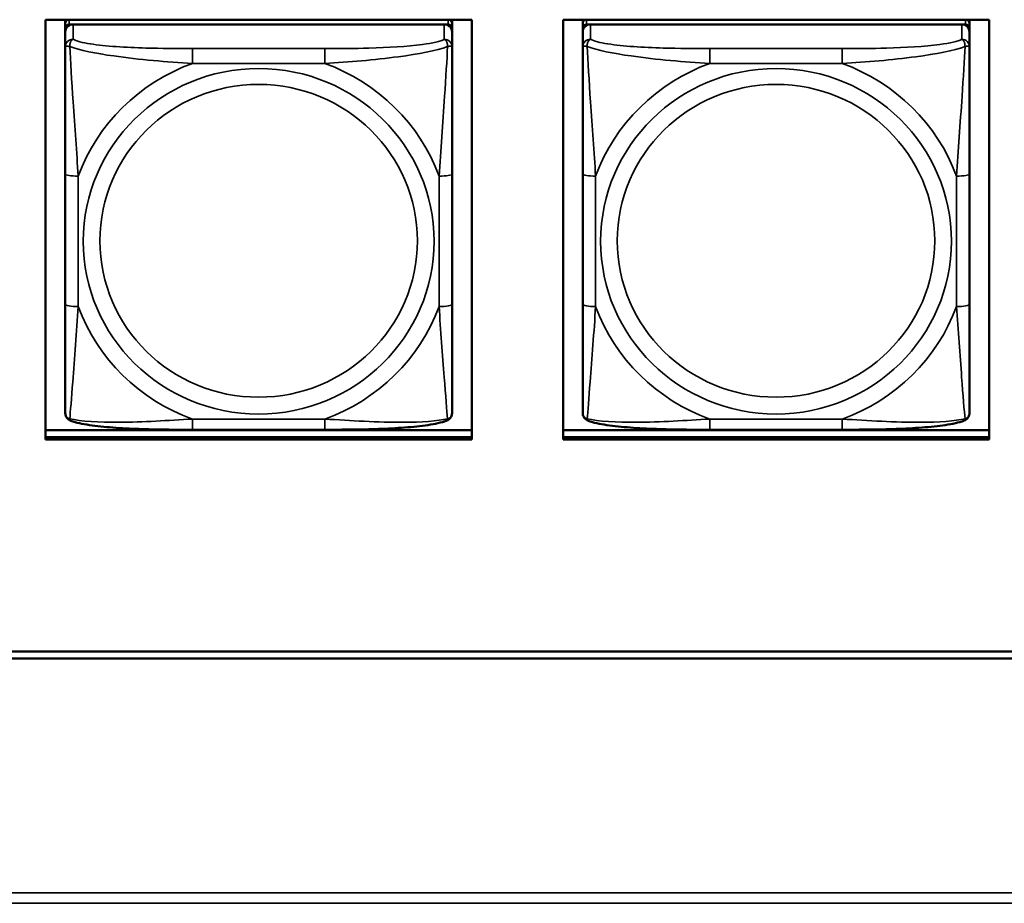
# Model space of a CAD drawing. Units: inches. Extents: x 2.8 to 94.4, y 2.2 to 45.2.
# Drawn here: x 45 to 46.5, y 11.1 to 12.4 of the extents above; entities that cross this region are included whole.
import ezdxf

# ---------------------------------------------------------------- set-up
doc = ezdxf.new("R2010")
doc.units = ezdxf.units.IN
doc.header["$MEASUREMENT"] = 0
doc.layers.add('Visible (ANSI)', color=7, linetype='Continuous', lineweight=50)
doc.layers.add('Visible Narrow (ANSI)', color=7, linetype='Continuous', lineweight=35)

msp = doc.modelspace()

# ---------------------------------------------------------------- linework, layer by layer
at = {"layer": 'Visible (ANSI)'}
for p, q in [((45.0472, 12.4476), (45.6978, 12.4476)), ((45.0472, 11.8069), (45.0472, 12.4476)), ((45.0772, 12.4421), (45.0772, 12.4476)), ((45.6677, 12.4476), (45.6677, 12.4421)), ((45.6978, 12.4476), (45.6978, 11.8069)), ((45.8372, 11.8069), (45.8372, 12.4476)), ((45.8372, 12.4476), (46.4878, 12.4476)), ((45.8672, 12.4421), (45.8672, 12.4476)), ((46.4577, 12.4476), (46.4577, 12.4421)), ((46.4878, 12.4476), (46.4878, 11.8069)), ((45.0772, 12.4421), (45.0772, 12.4346)), ((45.0772, 12.4288), (45.0772, 12.4346)), ((45.0831, 12.4404), (45.6618, 12.4404)), ((45.6559, 12.4404), (45.089, 12.4404)), ((45.6677, 12.4346), (45.6677, 12.4421)), ((45.6677, 12.4346), (45.6677, 12.4288)), ((45.8672, 12.4421), (45.8672, 12.4346)), ((45.8672, 12.4288), (45.8672, 12.4346)), ((45.8731, 12.4404), (46.4518, 12.4404)), ((46.4459, 12.4404), (45.879, 12.4404)), ((46.4577, 12.4346), (46.4577, 12.4421)), ((46.4577, 12.4346), (46.4577, 12.4288)), ((45.0772, 12.4288), (45.0772, 12.406)), ((45.6677, 12.406), (45.6677, 12.4288)), ((45.8672, 12.4288), (45.8672, 12.406)), ((46.4577, 12.406), (46.4577, 12.4288)), ((45.0772, 12.406), (45.0772, 12.2123)), ((45.6677, 12.2123), (45.6677, 12.406)), ((45.8672, 12.406), (45.8672, 12.2123)), ((46.4577, 12.2123), (46.4577, 12.406)), ((45.0772, 12.2123), (45.0772, 12.0131)), ((45.6677, 12.0131), (45.6677, 12.2123)), ((45.8672, 12.2123), (45.8672, 12.0131)), ((46.4577, 12.0131), (46.4577, 12.2123)), ((45.0772, 12.0131), (45.0772, 11.8477)), ((45.6677, 11.8477), (45.6677, 12.0131)), ((45.8672, 12.0131), (45.8672, 11.8477)), ((46.4577, 11.8477), (46.4577, 12.0131)), ((45.0472, 11.821), (45.6978, 11.821)), ((45.4736, 11.8216), (45.2713, 11.8216)), ((45.8372, 11.821), (46.4878, 11.821)), ((46.2636, 11.8216), (46.0613, 11.8216)), ((45.0472, 11.8104), (45.6978, 11.8104)), ((45.6978, 11.8104), (45.0472, 11.8104)), ((45.6978, 11.8069), (45.0472, 11.8069)), ((45.8372, 11.8104), (46.4878, 11.8104)), ((46.4878, 11.8104), (45.8372, 11.8104)), ((46.4878, 11.8069), (45.8372, 11.8069)), ((26.0726, 11.4831), (49.2562, 11.4831)), ((49.2562, 11.4724), (26.0726, 11.4724))]:
    msp.add_line(p, q, dxfattribs=at)
for centre, major_axis, start_param, end_param in [((45.0831, 12.4421), (-0.00591, 0), 5.047257, 6.283185), ((45.6618, 12.4421), (0.00591, 0), 0, 1.235929), ((45.8731, 12.4421), (-0.00591, 0), 5.047257, 6.283185), ((46.4518, 12.4421), (0.00591, 0), 0, 1.235929), ((45.0831, 12.4346), (-0.00591, 0), 4.712389, 6.283185), ((45.089, 12.4288), (-0.0118, 0), 4.712389, 6.283185), ((45.6559, 12.4288), (0.0118, 0), 0, 1.570796), ((45.6618, 12.4346), (0.00591, 0), 0, 1.570796), ((45.8731, 12.4346), (-0.00591, 0), 4.712389, 6.283185), ((45.879, 12.4288), (-0.0118, 0), 4.712389, 6.283185), ((46.4459, 12.4288), (0.0118, 0), 0, 1.570796), ((46.4518, 12.4346), (0.00591, 0), 0, 1.570796)]:
    msp.add_ellipse(centre, major_axis=major_axis, ratio=0.984808, start_param=start_param, end_param=end_param, dxfattribs=at)
for points, knots in [([(45.0854, 11.8355), (45.0843, 11.8359), (45.0832, 11.8365), (45.0813, 11.838), (45.0804, 11.8389), (45.0789, 11.8408), (45.0784, 11.8419), (45.0777, 11.8438), (45.0775, 11.8447), (45.0772, 11.8463), (45.0772, 11.847), (45.0772, 11.8477)], [0.02688133, 0.02688133, 0.02688133, 0.02688133, 0.03215915, 0.03215915, 0.03743696, 0.03743696, 0.04271477, 0.04271477, 0.04799259, 0.04799259, 0.0532704, 0.0532704, 0.0532704, 0.0532704]), ([(45.6595, 11.8355), (45.6606, 11.8359), (45.6617, 11.8365), (45.6636, 11.838), (45.6645, 11.8389), (45.666, 11.8408), (45.6665, 11.8419), (45.6672, 11.8438), (45.6674, 11.8447), (45.6677, 11.8463), (45.6677, 11.847), (45.6677, 11.8477)], [0.02688133, 0.02688133, 0.02688133, 0.02688133, 0.03215915, 0.03215915, 0.03743696, 0.03743696, 0.04271477, 0.04271477, 0.04799259, 0.04799259, 0.0532704, 0.0532704, 0.0532704, 0.0532704]), ([(45.8754, 11.8355), (45.8743, 11.8359), (45.8732, 11.8365), (45.8713, 11.838), (45.8704, 11.8389), (45.8689, 11.8408), (45.8684, 11.8419), (45.8677, 11.8438), (45.8675, 11.8447), (45.8672, 11.8463), (45.8672, 11.847), (45.8672, 11.8477)], [0.02688133, 0.02688133, 0.02688133, 0.02688133, 0.03215915, 0.03215915, 0.03743696, 0.03743696, 0.04271477, 0.04271477, 0.04799259, 0.04799259, 0.0532704, 0.0532704, 0.0532704, 0.0532704]), ([(46.4495, 11.8355), (46.4506, 11.8359), (46.4517, 11.8365), (46.4536, 11.838), (46.4545, 11.8389), (46.456, 11.8408), (46.4565, 11.8419), (46.4572, 11.8438), (46.4574, 11.8447), (46.4577, 11.8463), (46.4577, 11.847), (46.4577, 11.8477)], [0.02688133, 0.02688133, 0.02688133, 0.02688133, 0.03215915, 0.03215915, 0.03743696, 0.03743696, 0.04271477, 0.04271477, 0.04799259, 0.04799259, 0.0532704, 0.0532704, 0.0532704, 0.0532704]), ([(45.2713, 11.8216), (45.2577, 11.8216), (45.244, 11.8216), (45.2167, 11.822), (45.2031, 11.8223), (45.1762, 11.8233), (45.1628, 11.8239), (45.1372, 11.8259), (45.125, 11.8271), (45.1031, 11.8304), (45.0939, 11.8322), (45.0856, 11.8354), (45.0855, 11.8354), (45.0854, 11.8355)], [0.2569517, 0.2569517, 0.2569517, 0.2569517, 0.360026, 0.360026, 0.4631003, 0.4631003, 0.5661746, 0.5661746, 0.6692488, 0.6692488, 0.7711951, 0.7711951, 0.7723231, 0.7723231, 0.7723231, 0.7723231]), ([(45.6595, 11.8355), (45.6512, 11.8323), (45.6418, 11.8304), (45.62, 11.8271), (45.608, 11.8259), (45.5824, 11.824), (45.5691, 11.8233), (45.5422, 11.8223), (45.5286, 11.822), (45.5012, 11.8217), (45.4875, 11.8216), (45.4738, 11.8216), (45.4737, 11.8216), (45.4736, 11.8216)], [-0.771957, -0.771957, -0.771957, -0.771957, -0.6689563, -0.6689563, -0.5668794, -0.5668794, -0.4638788, -0.4638788, -0.3608781, -0.3608781, -0.2578775, -0.2578775, -0.2569537, -0.2569537, -0.2569537, -0.2569537]), ([(46.0613, 11.8216), (46.0477, 11.8216), (46.034, 11.8216), (46.0067, 11.822), (45.9931, 11.8223), (45.9662, 11.8233), (45.9528, 11.8239), (45.9272, 11.8259), (45.915, 11.8271), (45.8931, 11.8304), (45.8839, 11.8322), (45.8756, 11.8354), (45.8755, 11.8354), (45.8754, 11.8355)], [0.2569517, 0.2569517, 0.2569517, 0.2569517, 0.360026, 0.360026, 0.4631003, 0.4631003, 0.5661746, 0.5661746, 0.6692488, 0.6692488, 0.7711951, 0.7711951, 0.7723231, 0.7723231, 0.7723231, 0.7723231]), ([(46.4495, 11.8355), (46.4412, 11.8323), (46.4318, 11.8304), (46.41, 11.8271), (46.398, 11.8259), (46.3724, 11.824), (46.3591, 11.8233), (46.3322, 11.8223), (46.3186, 11.822), (46.2912, 11.8217), (46.2775, 11.8216), (46.2638, 11.8216), (46.2637, 11.8216), (46.2636, 11.8216)], [-0.771957, -0.771957, -0.771957, -0.771957, -0.6689563, -0.6689563, -0.5668794, -0.5668794, -0.4638788, -0.4638788, -0.3608781, -0.3608781, -0.2578775, -0.2578775, -0.2569537, -0.2569537, -0.2569537, -0.2569537])]:
    msp.add_open_spline(points, degree=3, knots=knots, dxfattribs=at)
at = {"layer": 'Visible Narrow (ANSI)'}
for p, q in [((45.0831, 12.4404), (45.0831, 12.4476)), ((45.6618, 12.4476), (45.6618, 12.4404)), ((45.8731, 12.4404), (45.8731, 12.4476)), ((46.4518, 12.4476), (46.4518, 12.4404)), ((45.089, 12.4176), (45.089, 12.4404)), ((45.6559, 12.4404), (45.6559, 12.4176)), ((45.879, 12.4176), (45.879, 12.4404)), ((46.4459, 12.4404), (46.4459, 12.4176)), ((45.2713, 12.4035), (45.2713, 12.3807)), ((45.4736, 12.4035), (45.2713, 12.4035)), ((45.4736, 12.4035), (45.4736, 12.3807)), ((46.0613, 12.4035), (46.0613, 12.3807)), ((46.2636, 12.4035), (46.0613, 12.4035)), ((46.2636, 12.4035), (46.2636, 12.3807)), ((45.2713, 12.3807), (45.4736, 12.3807)), ((46.0613, 12.3807), (46.2636, 12.3807)), ((45.0969, 12.0097), (45.0969, 12.2089)), ((45.648, 12.2089), (45.648, 12.0097)), ((45.8869, 12.0097), (45.8869, 12.2089)), ((46.438, 12.2089), (46.438, 12.0097)), ((45.4736, 11.8379), (45.2713, 11.8379)), ((45.2713, 11.8216), (45.2713, 11.8379)), ((45.4736, 11.8216), (45.4736, 11.8379)), ((46.2636, 11.8379), (46.0613, 11.8379)), ((46.0613, 11.8216), (46.0613, 11.8379)), ((46.2636, 11.8216), (46.2636, 11.8379)), ((25.5126, 11.1148), (66.516, 11.1148)), ((66.516, 11.0986), (25.5126, 11.0986))]:
    msp.add_line(p, q, dxfattribs=at)
for centre, major_axis, ratio, start_param, end_param in [((45.089, 12.406), (-0.0118, 0), 0.984808, 4.712389, 6.283185), ((45.6559, 12.406), (0.0118, 0), 0.984808, 0, 1.570796), ((45.879, 12.406), (-0.0118, 0), 0.984808, 4.712389, 6.283185), ((46.4459, 12.406), (0.0118, 0), 0.984808, 0, 1.570796), ((45.3724, 12.1093), (-0.2936, 0), 0.984808, 5.064156, 5.931419), ((45.3724, 12.1093), (0.2936, 0), 0.984808, 0.351767, 1.21903), ((46.1624, 12.1093), (-0.2936, 0), 0.984808, 5.064156, 5.931419), ((46.1624, 12.1093), (0.2936, 0), 0.984808, 0.351767, 1.21903), ((45.0969, 12.2123), (-0.0197, 0), 0.173648, 0, 1.570796), ((45.648, 12.2123), (0.0197, 0), 0.173648, 4.712389, 6.283185), ((45.8869, 12.2123), (-0.0197, 0), 0.173648, 0, 1.570796), ((46.438, 12.2123), (0.0197, 0), 0.173648, 4.712389, 6.283185), ((45.0969, 12.0131), (-0.0197, 0), 0.173648, 0, 1.570796), ((45.648, 12.0131), (0.0197, 0), 0.173648, 4.712389, 6.283185), ((45.8869, 12.0131), (-0.0197, 0), 0.173648, 0, 1.570796), ((46.438, 12.0131), (0.0197, 0), 0.173648, 4.712389, 6.283185), ((45.3724, 12.1093), (-0.2936, 0), 0.984808, 0.351767, 1.21903), ((45.3724, 12.1093), (0.2936, 0), 0.984808, 5.064156, 5.931419), ((46.1624, 12.1093), (-0.2936, 0), 0.984808, 0.351767, 1.21903), ((46.1624, 12.1093), (0.2936, 0), 0.984808, 5.064156, 5.931419)]:
    msp.add_ellipse(centre, major_axis=major_axis, ratio=ratio, start_param=start_param, end_param=end_param, dxfattribs=at)
for centre, major_axis in [((45.3724, 12.1093), (-0.2678, 0)), ((46.1624, 12.1093), (-0.2678, 0)), ((45.3724, 12.11), (0.2424, 0)), ((46.1624, 12.11), (0.2424, 0))]:
    msp.add_ellipse(centre, major_axis=major_axis, ratio=0.984808, dxfattribs=at)
for points, knots in [([(45.084, 12.4065), (45.084, 12.4076), (45.0841, 12.4086), (45.0843, 12.4106), (45.0845, 12.4115), (45.0849, 12.4129), (45.0851, 12.4134), (45.0855, 12.4141), (45.0856, 12.4143), (45.0859, 12.4148), (45.0861, 12.4152), (45.0867, 12.4159), (45.0871, 12.4163), (45.0879, 12.4171), (45.0885, 12.4174), (45.089, 12.4176)], [-0.00023197, -0.00023197, -0.00023197, -0.00023197, 0.00913095, 0.00913095, 0.01983142, 0.01983142, 0.02651922, 0.02651922, 0.02986312, 0.02986312, 0.03521335, 0.03521335, 0.04377373, 0.04377373, 0.0532704, 0.0532704, 0.0532704, 0.0532704]), ([(45.2713, 12.4035), (45.2476, 12.4035), (45.2237, 12.4036), (45.2003, 12.4043), (45.1696, 12.4052), (45.1387, 12.407), (45.1155, 12.4107), (45.1035, 12.4126), (45.0938, 12.4149), (45.089, 12.4176)], [0.2569537, 0.2569537, 0.2569537, 0.2569537, 0.4371919, 0.4371919, 0.4371919, 0.6739428, 0.6739428, 0.6739428, 0.7963818, 0.7963818, 0.7963818, 0.7963818]), ([(45.6559, 12.4176), (45.6502, 12.4144), (45.6377, 12.4117), (45.6225, 12.4097), (45.599, 12.4065), (45.5699, 12.405), (45.5408, 12.4042), (45.5187, 12.4036), (45.496, 12.4035), (45.4736, 12.4035)], [-0.7968224, -0.7968224, -0.7968224, -0.7968224, -0.6514613, -0.6514613, -0.6514613, -0.427691, -0.427691, -0.427691, -0.2569517, -0.2569517, -0.2569517, -0.2569517]), ([(45.6559, 12.4176), (45.6564, 12.4174), (45.657, 12.4171), (45.6578, 12.4163), (45.6582, 12.4159), (45.6588, 12.4152), (45.659, 12.4148), (45.6593, 12.4143), (45.6594, 12.4141), (45.6598, 12.4134), (45.66, 12.4129), (45.6604, 12.4115), (45.6606, 12.4106), (45.6608, 12.4086), (45.6609, 12.4076), (45.6609, 12.4065)], [-0.0532704, -0.0532704, -0.0532704, -0.0532704, -0.04377373, -0.04377373, -0.03521335, -0.03521335, -0.02986312, -0.02986312, -0.02651922, -0.02651922, -0.01983142, -0.01983142, -0.00913095, -0.00913095, 0.00023197, 0.00023197, 0.00023197, 0.00023197]), ([(45.874, 12.4065), (45.874, 12.4076), (45.8741, 12.4086), (45.8743, 12.4106), (45.8745, 12.4115), (45.8749, 12.4129), (45.8751, 12.4134), (45.8755, 12.4141), (45.8756, 12.4143), (45.8759, 12.4148), (45.8761, 12.4152), (45.8767, 12.4159), (45.8771, 12.4163), (45.8779, 12.4171), (45.8785, 12.4174), (45.879, 12.4176)], [-0.00023197, -0.00023197, -0.00023197, -0.00023197, 0.00913095, 0.00913095, 0.01983142, 0.01983142, 0.02651922, 0.02651922, 0.02986312, 0.02986312, 0.03521335, 0.03521335, 0.04377373, 0.04377373, 0.0532704, 0.0532704, 0.0532704, 0.0532704]), ([(46.0613, 12.4035), (46.0376, 12.4035), (46.0137, 12.4036), (45.9903, 12.4043), (45.9596, 12.4052), (45.9287, 12.407), (45.9055, 12.4107), (45.8935, 12.4126), (45.8838, 12.4149), (45.879, 12.4176)], [0.2569537, 0.2569537, 0.2569537, 0.2569537, 0.4371919, 0.4371919, 0.4371919, 0.6739428, 0.6739428, 0.6739428, 0.7963818, 0.7963818, 0.7963818, 0.7963818]), ([(46.4459, 12.4176), (46.4402, 12.4144), (46.4277, 12.4117), (46.4125, 12.4097), (46.389, 12.4065), (46.3599, 12.405), (46.3308, 12.4042), (46.3087, 12.4036), (46.286, 12.4035), (46.2636, 12.4035)], [-0.7968224, -0.7968224, -0.7968224, -0.7968224, -0.6514613, -0.6514613, -0.6514613, -0.427691, -0.427691, -0.427691, -0.2569517, -0.2569517, -0.2569517, -0.2569517]), ([(46.4459, 12.4176), (46.4464, 12.4174), (46.447, 12.4171), (46.4478, 12.4163), (46.4482, 12.4159), (46.4488, 12.4152), (46.449, 12.4148), (46.4493, 12.4143), (46.4494, 12.4141), (46.4498, 12.4134), (46.45, 12.4129), (46.4504, 12.4115), (46.4506, 12.4106), (46.4508, 12.4086), (46.4509, 12.4076), (46.4509, 12.4065)], [-0.0532704, -0.0532704, -0.0532704, -0.0532704, -0.04377373, -0.04377373, -0.03521335, -0.03521335, -0.02986312, -0.02986312, -0.02651922, -0.02651922, -0.01983142, -0.01983142, -0.00913095, -0.00913095, 0.00023197, 0.00023197, 0.00023197, 0.00023197]), ([(45.0772, 12.406), (45.0772, 12.4063), (45.0772, 12.4065), (45.0775, 12.4069), (45.0777, 12.407), (45.0781, 12.4072), (45.0782, 12.4073), (45.0785, 12.4074), (45.0787, 12.4074), (45.0791, 12.4074), (45.0794, 12.4074), (45.0803, 12.4074), (45.081, 12.4073), (45.0824, 12.407), (45.0832, 12.4068), (45.084, 12.4065)], [-0.0532704, -0.0532704, -0.0532704, -0.0532704, -0.04377373, -0.04377373, -0.03521335, -0.03521335, -0.02986312, -0.02986312, -0.02651922, -0.02651922, -0.01983142, -0.01983142, -0.00913095, -0.00913095, 0.00023197, 0.00023197, 0.00023197, 0.00023197]), ([(45.084, 12.4065), (45.0989, 12.4009), (45.1244, 12.396), (45.1511, 12.3922), (45.1904, 12.3866), (45.2321, 12.383), (45.2713, 12.3807)], [-0.7478145, -0.7478145, -0.7478145, -0.7478145, -0.5493956, -0.5493956, -0.5493956, -0.2569537, -0.2569537, -0.2569537, -0.2569537]), ([(45.0969, 12.2089), (45.0947, 12.245), (45.0917, 12.2834), (45.0891, 12.3224), (45.087, 12.3535), (45.0851, 12.3852), (45.084, 12.4065)], [0.2569517, 0.2569517, 0.2569517, 0.2569517, 0.5303913, 0.5303913, 0.5303913, 0.7482818, 0.7482818, 0.7482818, 0.7482818]), ([(45.4736, 12.3807), (45.5103, 12.3828), (45.5489, 12.3861), (45.586, 12.3911), (45.6156, 12.3951), (45.6444, 12.4004), (45.6609, 12.4065)], [0.2569517, 0.2569517, 0.2569517, 0.2569517, 0.5303913, 0.5303913, 0.5303913, 0.7482818, 0.7482818, 0.7482818, 0.7482818]), ([(45.6609, 12.4065), (45.6599, 12.3872), (45.6582, 12.3589), (45.6564, 12.3306), (45.6536, 12.289), (45.6504, 12.2475), (45.648, 12.2089)], [-0.7478145, -0.7478145, -0.7478145, -0.7478145, -0.5493956, -0.5493956, -0.5493956, -0.2569537, -0.2569537, -0.2569537, -0.2569537]), ([(45.6609, 12.4065), (45.6617, 12.4068), (45.6625, 12.407), (45.6639, 12.4073), (45.6646, 12.4074), (45.6655, 12.4074), (45.6658, 12.4074), (45.6662, 12.4074), (45.6664, 12.4074), (45.6667, 12.4073), (45.6668, 12.4072), (45.6672, 12.407), (45.6674, 12.4069), (45.6677, 12.4065), (45.6677, 12.4063), (45.6677, 12.406)], [-0.00023197, -0.00023197, -0.00023197, -0.00023197, 0.00913095, 0.00913095, 0.01983142, 0.01983142, 0.02651922, 0.02651922, 0.02986312, 0.02986312, 0.03521335, 0.03521335, 0.04377373, 0.04377373, 0.0532704, 0.0532704, 0.0532704, 0.0532704]), ([(45.8672, 12.406), (45.8672, 12.4063), (45.8672, 12.4065), (45.8675, 12.4069), (45.8677, 12.407), (45.8681, 12.4072), (45.8682, 12.4073), (45.8685, 12.4074), (45.8687, 12.4074), (45.8691, 12.4074), (45.8694, 12.4074), (45.8703, 12.4074), (45.871, 12.4073), (45.8724, 12.407), (45.8732, 12.4068), (45.874, 12.4065)], [-0.0532704, -0.0532704, -0.0532704, -0.0532704, -0.04377373, -0.04377373, -0.03521335, -0.03521335, -0.02986312, -0.02986312, -0.02651922, -0.02651922, -0.01983142, -0.01983142, -0.00913095, -0.00913095, 0.00023197, 0.00023197, 0.00023197, 0.00023197]), ([(45.874, 12.4065), (45.8889, 12.4009), (45.9144, 12.396), (45.9411, 12.3922), (45.9804, 12.3866), (46.0221, 12.383), (46.0613, 12.3807)], [-0.7478145, -0.7478145, -0.7478145, -0.7478145, -0.5493956, -0.5493956, -0.5493956, -0.2569537, -0.2569537, -0.2569537, -0.2569537]), ([(45.8869, 12.2089), (45.8847, 12.245), (45.8817, 12.2834), (45.8791, 12.3224), (45.877, 12.3535), (45.8751, 12.3852), (45.874, 12.4065)], [0.2569517, 0.2569517, 0.2569517, 0.2569517, 0.5303913, 0.5303913, 0.5303913, 0.7482818, 0.7482818, 0.7482818, 0.7482818]), ([(46.2636, 12.3807), (46.3003, 12.3828), (46.3389, 12.3861), (46.376, 12.3911), (46.4056, 12.3951), (46.4344, 12.4004), (46.4509, 12.4065)], [0.2569517, 0.2569517, 0.2569517, 0.2569517, 0.5303913, 0.5303913, 0.5303913, 0.7482818, 0.7482818, 0.7482818, 0.7482818]), ([(46.4509, 12.4065), (46.4499, 12.3872), (46.4482, 12.3589), (46.4464, 12.3306), (46.4436, 12.289), (46.4404, 12.2475), (46.438, 12.2089)], [-0.7478145, -0.7478145, -0.7478145, -0.7478145, -0.5493956, -0.5493956, -0.5493956, -0.2569537, -0.2569537, -0.2569537, -0.2569537]), ([(46.4509, 12.4065), (46.4517, 12.4068), (46.4525, 12.407), (46.4539, 12.4073), (46.4546, 12.4074), (46.4555, 12.4074), (46.4558, 12.4074), (46.4562, 12.4074), (46.4564, 12.4074), (46.4567, 12.4073), (46.4568, 12.4072), (46.4572, 12.407), (46.4574, 12.4069), (46.4577, 12.4065), (46.4577, 12.4063), (46.4577, 12.406)], [-0.00023197, -0.00023197, -0.00023197, -0.00023197, 0.00913095, 0.00913095, 0.01983142, 0.01983142, 0.02651922, 0.02651922, 0.02986312, 0.02986312, 0.03521335, 0.03521335, 0.04377373, 0.04377373, 0.0532704, 0.0532704, 0.0532704, 0.0532704]), ([(45.084, 11.8384), (45.085, 11.8484), (45.0867, 11.8703), (45.0885, 11.8946), (45.0913, 11.9305), (45.0945, 11.971), (45.0969, 12.0097)], [-0.7478145, -0.7478145, -0.7478145, -0.7478145, -0.5493956, -0.5493956, -0.5493956, -0.2569537, -0.2569537, -0.2569537, -0.2569537]), ([(45.648, 12.0097), (45.6502, 11.9735), (45.6532, 11.9359), (45.6558, 11.9017), (45.6579, 11.8745), (45.6598, 11.8495), (45.6609, 11.8384)], [0.2569517, 0.2569517, 0.2569517, 0.2569517, 0.5303913, 0.5303913, 0.5303913, 0.7482818, 0.7482818, 0.7482818, 0.7482818]), ([(45.874, 11.8384), (45.875, 11.8484), (45.8767, 11.8703), (45.8785, 11.8946), (45.8813, 11.9305), (45.8845, 11.971), (45.8869, 12.0097)], [-0.7478145, -0.7478145, -0.7478145, -0.7478145, -0.5493956, -0.5493956, -0.5493956, -0.2569537, -0.2569537, -0.2569537, -0.2569537]), ([(46.438, 12.0097), (46.4402, 11.9735), (46.4432, 11.9359), (46.4458, 11.9017), (46.4479, 11.8745), (46.4498, 11.8495), (46.4509, 11.8384)], [0.2569517, 0.2569517, 0.2569517, 0.2569517, 0.5303913, 0.5303913, 0.5303913, 0.7482818, 0.7482818, 0.7482818, 0.7482818]), ([(45.084, 11.8384), (45.0832, 11.8386), (45.0824, 11.839), (45.081, 11.8397), (45.0803, 11.8402), (45.0794, 11.8411), (45.0791, 11.8415), (45.0787, 11.8421), (45.0785, 11.8423), (45.0782, 11.8429), (45.0781, 11.8432), (45.0777, 11.8442), (45.0775, 11.8448), (45.0772, 11.8461), (45.0772, 11.8469), (45.0772, 11.8477)], [-0.00023197, -0.00023197, -0.00023197, -0.00023197, 0.00913095, 0.00913095, 0.01983142, 0.01983142, 0.02651922, 0.02651922, 0.02986312, 0.02986312, 0.03521335, 0.03521335, 0.04377373, 0.04377373, 0.0532704, 0.0532704, 0.0532704, 0.0532704]), ([(45.6677, 11.8477), (45.6677, 11.8469), (45.6677, 11.8461), (45.6674, 11.8448), (45.6672, 11.8442), (45.6668, 11.8432), (45.6667, 11.8429), (45.6664, 11.8423), (45.6662, 11.8421), (45.6658, 11.8415), (45.6655, 11.8411), (45.6646, 11.8402), (45.6639, 11.8397), (45.6625, 11.839), (45.6617, 11.8386), (45.6609, 11.8384)], [-0.0532704, -0.0532704, -0.0532704, -0.0532704, -0.04377373, -0.04377373, -0.03521335, -0.03521335, -0.02986312, -0.02986312, -0.02651922, -0.02651922, -0.01983142, -0.01983142, -0.00913095, -0.00913095, 0.00023197, 0.00023197, 0.00023197, 0.00023197]), ([(45.874, 11.8384), (45.8732, 11.8386), (45.8724, 11.839), (45.871, 11.8397), (45.8703, 11.8402), (45.8694, 11.8411), (45.8691, 11.8415), (45.8687, 11.8421), (45.8685, 11.8423), (45.8682, 11.8429), (45.8681, 11.8432), (45.8677, 11.8442), (45.8675, 11.8448), (45.8672, 11.8461), (45.8672, 11.8469), (45.8672, 11.8477)], [-0.00023197, -0.00023197, -0.00023197, -0.00023197, 0.00913095, 0.00913095, 0.01983142, 0.01983142, 0.02651922, 0.02651922, 0.02986312, 0.02986312, 0.03521335, 0.03521335, 0.04377373, 0.04377373, 0.0532704, 0.0532704, 0.0532704, 0.0532704]), ([(46.4577, 11.8477), (46.4577, 11.8469), (46.4577, 11.8461), (46.4574, 11.8448), (46.4572, 11.8442), (46.4568, 11.8432), (46.4567, 11.8429), (46.4564, 11.8423), (46.4562, 11.8421), (46.4558, 11.8415), (46.4555, 11.8411), (46.4546, 11.8402), (46.4539, 11.8397), (46.4525, 11.839), (46.4517, 11.8386), (46.4509, 11.8384)], [-0.0532704, -0.0532704, -0.0532704, -0.0532704, -0.04377373, -0.04377373, -0.03521335, -0.03521335, -0.02986312, -0.02986312, -0.02651922, -0.02651922, -0.01983142, -0.01983142, -0.00913095, -0.00913095, 0.00023197, 0.00023197, 0.00023197, 0.00023197]), ([(45.0854, 11.8355), (45.0854, 11.8355), (45.0854, 11.8355), (45.0851, 11.8356), (45.0849, 11.8357), (45.0845, 11.8361), (45.0843, 11.8365), (45.0841, 11.8373), (45.084, 11.8378), (45.084, 11.8384)], [-0.02688133, -0.02688133, -0.02688133, -0.02688133, -0.02651922, -0.02651922, -0.01983142, -0.01983142, -0.00913095, -0.00913095, 0.00023197, 0.00023197, 0.00023197, 0.00023197]), ([(45.2713, 11.8379), (45.2346, 11.8357), (45.196, 11.8332), (45.1589, 11.833), (45.1293, 11.8329), (45.1005, 11.8343), (45.084, 11.8384)], [0.2569517, 0.2569517, 0.2569517, 0.2569517, 0.5303913, 0.5303913, 0.5303913, 0.7482818, 0.7482818, 0.7482818, 0.7482818]), ([(45.6609, 11.8384), (45.646, 11.8347), (45.6205, 11.8331), (45.5938, 11.833), (45.5545, 11.8328), (45.5128, 11.8356), (45.4736, 11.8379)], [-0.7478145, -0.7478145, -0.7478145, -0.7478145, -0.5493956, -0.5493956, -0.5493956, -0.2569537, -0.2569537, -0.2569537, -0.2569537]), ([(45.6609, 11.8384), (45.6609, 11.8378), (45.6608, 11.8373), (45.6606, 11.8365), (45.6604, 11.8361), (45.66, 11.8357), (45.6598, 11.8356), (45.6595, 11.8355), (45.6595, 11.8355), (45.6595, 11.8355)], [-0.00023197, -0.00023197, -0.00023197, -0.00023197, 0.00913095, 0.00913095, 0.01983142, 0.01983142, 0.02651922, 0.02651922, 0.02688133, 0.02688133, 0.02688133, 0.02688133]), ([(45.8754, 11.8355), (45.8754, 11.8355), (45.8754, 11.8355), (45.8751, 11.8356), (45.8749, 11.8357), (45.8745, 11.8361), (45.8743, 11.8365), (45.8741, 11.8373), (45.874, 11.8378), (45.874, 11.8384)], [-0.02688133, -0.02688133, -0.02688133, -0.02688133, -0.02651922, -0.02651922, -0.01983142, -0.01983142, -0.00913095, -0.00913095, 0.00023197, 0.00023197, 0.00023197, 0.00023197]), ([(46.0613, 11.8379), (46.0246, 11.8357), (45.986, 11.8332), (45.9489, 11.833), (45.9193, 11.8329), (45.8905, 11.8343), (45.874, 11.8384)], [0.2569517, 0.2569517, 0.2569517, 0.2569517, 0.5303913, 0.5303913, 0.5303913, 0.7482818, 0.7482818, 0.7482818, 0.7482818]), ([(46.4509, 11.8384), (46.436, 11.8347), (46.4105, 11.8331), (46.3838, 11.833), (46.3445, 11.8328), (46.3028, 11.8356), (46.2636, 11.8379)], [-0.7478145, -0.7478145, -0.7478145, -0.7478145, -0.5493956, -0.5493956, -0.5493956, -0.2569537, -0.2569537, -0.2569537, -0.2569537]), ([(46.4509, 11.8384), (46.4509, 11.8378), (46.4508, 11.8373), (46.4506, 11.8365), (46.4504, 11.8361), (46.45, 11.8357), (46.4498, 11.8356), (46.4495, 11.8355), (46.4495, 11.8355), (46.4495, 11.8355)], [-0.00023197, -0.00023197, -0.00023197, -0.00023197, 0.00913095, 0.00913095, 0.01983142, 0.01983142, 0.02651922, 0.02651922, 0.02688133, 0.02688133, 0.02688133, 0.02688133])]:
    msp.add_open_spline(points, degree=3, knots=knots, dxfattribs=at)

doc.saveas('drawing.dxf')
